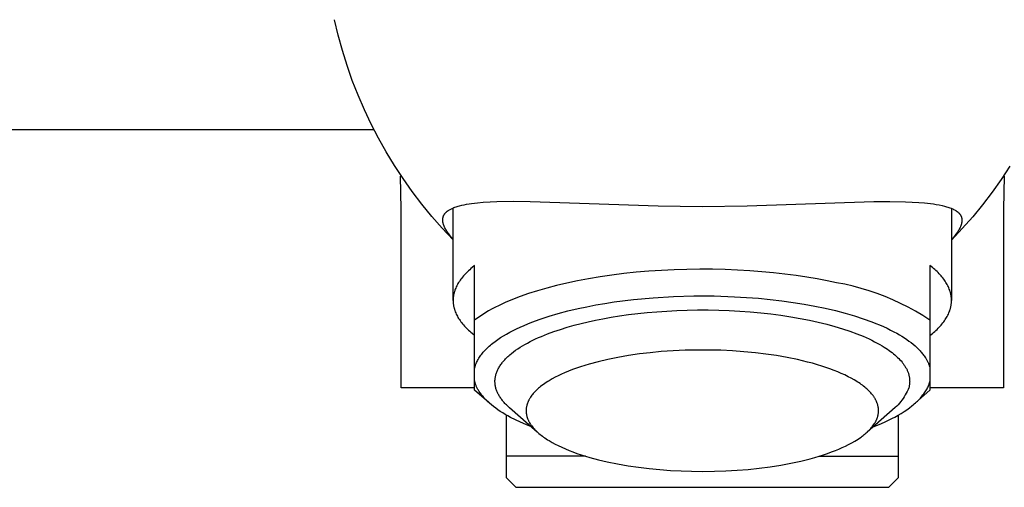
# Model space of a CAD drawing. Units: millimetres. Extents: x -281 to 279, y -231 to 193.
# Drawn here: x 136 to 183, y 77 to 99 of the extents above; entities that cross this region are included whole.
import ezdxf

# ---------------------------------------------------------------- set-up
doc = ezdxf.new("R2010")
doc.units = ezdxf.units.MM
doc.header["$MEASUREMENT"] = 0
doc.layers.add('Default', color=7, linetype='Continuous', true_color=0x000000)

msp = doc.modelspace()

# ---------------------------------------------------------------- linework, layer by layer
at = {"layer": 'Default', "color": 7, "true_color": 0xffffff}
for p, q in [((151.014, 98.743), (150.838, 99.485)), ((151.215, 98.008), (151.014, 98.743)), ((151.443, 97.281), (151.215, 98.008)), ((151.695, 96.562), (151.443, 97.281)), ((151.972, 95.853), (151.695, 96.562)), ((152.274, 95.153), (151.972, 95.853)), ((152.6, 94.464), (152.274, 95.153)), ((152.95, 93.788), (152.6, 94.464)), ((152.754, 94.178), (77.048, 94.178)), ((153.323, 93.123), (152.95, 93.788)), ((153.719, 92.472), (153.323, 93.123)), ((154.137, 91.836), (153.719, 92.472)), ((183.359, 92.431), (182.942, 91.8)), ((154.048, 90.366), (154.009, 91.961)), ((154.578, 91.214), (154.137, 91.836)), ((182.942, 91.8), (182.505, 91.184)), ((183.088, 91.951), (183.05, 90.366)), ((155.04, 90.608), (154.578, 91.214)), ((182.505, 91.184), (182.046, 90.584)), ((155.522, 90.019), (155.04, 90.608)), ((156.964, 90.555), (157.081, 90.58)), ((157.081, 90.58), (157.197, 90.602)), ((157.197, 90.602), (157.315, 90.622)), ((157.315, 90.622), (157.432, 90.639)), ((157.432, 90.639), (157.715, 90.672)), ((157.715, 90.672), (157.998, 90.697)), ((157.998, 90.697), (158.328, 90.718)), ((158.328, 90.718), (158.658, 90.732)), ((158.658, 90.732), (159.457, 90.747)), ((159.457, 90.747), (160.256, 90.742)), ((160.256, 90.742), (166.425, 90.527)), ((170.703, 90.528), (176.814, 90.737)), ((176.814, 90.737), (177.572, 90.739)), ((177.572, 90.739), (178.329, 90.725)), ((178.329, 90.725), (178.65, 90.712)), ((178.65, 90.712), (178.972, 90.693)), ((178.972, 90.693), (179.253, 90.67)), ((179.253, 90.67), (179.533, 90.639)), ((179.533, 90.639), (179.673, 90.62)), ((179.673, 90.62), (179.814, 90.598)), ((179.814, 90.598), (179.953, 90.573)), ((179.953, 90.573), (180.092, 90.544)), ((182.046, 90.584), (181.566, 90)), ((154.048, 81.776), (154.048, 90.366)), ((156.102, 90.077), (156.105, 90.085)), ((156.105, 90.085), (156.113, 90.099)), ((156.113, 90.099), (156.122, 90.113)), ((156.122, 90.113), (156.131, 90.126)), ((156.131, 90.126), (156.14, 90.14)), ((156.14, 90.14), (156.15, 90.153)), ((156.15, 90.153), (156.16, 90.166)), ((156.16, 90.166), (156.171, 90.178)), ((156.171, 90.178), (156.183, 90.192)), ((156.183, 90.192), (156.196, 90.205)), ((156.196, 90.205), (156.208, 90.218)), ((156.208, 90.218), (156.222, 90.23)), ((156.222, 90.23), (156.235, 90.242)), ((156.235, 90.242), (156.249, 90.254)), ((156.249, 90.254), (156.263, 90.265)), ((156.263, 90.265), (156.277, 90.276)), ((156.277, 90.276), (156.292, 90.287)), ((156.292, 90.287), (156.307, 90.298)), ((156.307, 90.298), (156.322, 90.308)), ((156.322, 90.308), (156.337, 90.318)), ((156.337, 90.318), (156.368, 90.337)), ((156.368, 90.337), (156.4, 90.355)), ((156.4, 90.355), (156.432, 90.373)), ((156.432, 90.373), (156.465, 90.389)), ((156.465, 90.389), (156.498, 90.405)), ((156.498, 90.405), (156.531, 90.419)), ((156.531, 90.419), (156.584, 90.441)), ((156.548, 85.975), (156.548, 90.426)), ((156.584, 90.441), (156.637, 90.461)), ((156.637, 90.461), (156.691, 90.48)), ((156.691, 90.48), (156.745, 90.497)), ((156.745, 90.497), (156.799, 90.513)), ((156.799, 90.513), (156.854, 90.528)), ((156.854, 90.528), (156.964, 90.555)), ((166.425, 90.527), (168.548, 90.493)), ((168.548, 90.493), (170.703, 90.528)), ((180.092, 90.544), (180.202, 90.518)), ((180.202, 90.518), (180.256, 90.503)), ((180.256, 90.503), (180.31, 90.488)), ((180.31, 90.488), (180.364, 90.471)), ((180.364, 90.471), (180.418, 90.453)), ((180.418, 90.453), (180.47, 90.435)), ((180.47, 90.435), (180.523, 90.414)), ((180.523, 90.414), (180.566, 90.397)), ((180.548, 90.404), (180.548, 85.975)), ((180.566, 90.397), (180.608, 90.378)), ((180.608, 90.378), (180.649, 90.358)), ((180.649, 90.358), (180.69, 90.337)), ((180.69, 90.337), (180.725, 90.317)), ((180.725, 90.317), (180.742, 90.307)), ((180.742, 90.307), (180.759, 90.296)), ((180.759, 90.296), (180.776, 90.285)), ((180.776, 90.285), (180.792, 90.274)), ((180.792, 90.274), (180.808, 90.263)), ((180.808, 90.263), (180.824, 90.251)), ((180.824, 90.251), (180.836, 90.242)), ((180.836, 90.242), (180.847, 90.232)), ((180.847, 90.232), (180.858, 90.223)), ((180.858, 90.223), (180.869, 90.214)), ((180.869, 90.214), (180.88, 90.204)), ((180.88, 90.204), (180.89, 90.194)), ((180.89, 90.194), (180.9, 90.184)), ((180.9, 90.184), (180.91, 90.173)), ((180.91, 90.173), (180.92, 90.163)), ((180.92, 90.163), (180.93, 90.152)), ((180.93, 90.152), (180.939, 90.141)), ((180.939, 90.141), (180.948, 90.13)), ((180.948, 90.13), (180.957, 90.118)), ((180.957, 90.118), (180.965, 90.106)), ((180.965, 90.106), (180.973, 90.094)), ((180.973, 90.094), (180.981, 90.082)), ((180.981, 90.082), (180.989, 90.069)), ((183.05, 90.366), (183.05, 81.776)), ((156.025, 89.446), (155.522, 90.019)), ((156.048, 89.864), (156.049, 89.878)), ((156.048, 89.847), (156.048, 89.864)), ((156.048, 89.83), (156.048, 89.847)), ((156.049, 89.813), (156.048, 89.83)), ((156.049, 89.878), (156.05, 89.891)), ((156.05, 89.796), (156.049, 89.813)), ((156.05, 89.891), (156.051, 89.904)), ((156.052, 89.779), (156.05, 89.796)), ((156.051, 89.904), (156.052, 89.918)), ((156.052, 89.918), (156.054, 89.931)), ((156.054, 89.762), (156.052, 89.779)), ((156.054, 89.931), (156.056, 89.944)), ((156.057, 89.745), (156.054, 89.762)), ((156.056, 89.944), (156.059, 89.957)), ((156.06, 89.728), (156.057, 89.745)), ((156.059, 89.957), (156.062, 89.97)), ((156.064, 89.709), (156.06, 89.728)), ((156.062, 89.97), (156.065, 89.983)), ((156.068, 89.691), (156.064, 89.709)), ((156.065, 89.983), (156.069, 89.996)), ((156.073, 89.673), (156.068, 89.691)), ((156.069, 89.996), (156.073, 90.009)), ((156.073, 90.009), (156.077, 90.021)), ((156.078, 89.654), (156.073, 89.673)), ((156.077, 90.021), (156.082, 90.034)), ((156.084, 89.636), (156.078, 89.654)), ((156.082, 90.034), (156.087, 90.046)), ((156.09, 89.618), (156.084, 89.636)), ((156.087, 90.046), (156.092, 90.058)), ((156.096, 89.6), (156.09, 89.618)), ((156.092, 90.058), (156.098, 90.07)), ((156.098, 90.07), (156.102, 90.077)), ((180.989, 90.069), (180.996, 90.055)), ((180.996, 90.055), (181.003, 90.041)), ((181.003, 90.041), (181.01, 90.026)), ((181.011, 89.614), (181.005, 89.596)), ((181.01, 90.026), (181.016, 90.012)), ((181.017, 89.632), (181.011, 89.614)), ((181.016, 90.012), (181.021, 89.997)), ((181.023, 89.65), (181.017, 89.632)), ((181.021, 89.997), (181.027, 89.982)), ((181.028, 89.669), (181.023, 89.65)), ((181.027, 89.982), (181.031, 89.967)), ((181.032, 89.687), (181.028, 89.669)), ((181.031, 89.967), (181.033, 89.959)), ((181.036, 89.706), (181.032, 89.687)), ((181.033, 89.959), (181.035, 89.952)), ((181.035, 89.952), (181.039, 89.936)), ((181.039, 89.723), (181.036, 89.706)), ((181.039, 89.936), (181.042, 89.92)), ((181.042, 89.74), (181.039, 89.723)), ((181.042, 89.92), (181.044, 89.905)), ((181.045, 89.756), (181.042, 89.74)), ((181.044, 89.905), (181.046, 89.889)), ((181.047, 89.773), (181.045, 89.756)), ((181.046, 89.889), (181.048, 89.873)), ((181.048, 89.79), (181.047, 89.773)), ((181.048, 89.876), (181.048, 89.831)), ((181.048, 89.873), (181.049, 89.858)), ((181.049, 89.808), (181.048, 89.79)), ((181.049, 89.858), (181.05, 89.842)), ((181.05, 89.825), (181.049, 89.808)), ((181.05, 89.842), (181.05, 89.825)), ((181.566, 90), (181.067, 89.433)), ((156.548, 88.892), (156.025, 89.446)), ((156.103, 89.583), (156.096, 89.6)), ((156.11, 89.563), (156.103, 89.583)), ((156.119, 89.543), (156.11, 89.563)), ((156.136, 89.504), (156.119, 89.543)), ((156.154, 89.466), (156.136, 89.504)), ((156.174, 89.428), (156.154, 89.466)), ((156.197, 89.387), (156.174, 89.428)), ((156.222, 89.346), (156.197, 89.387)), ((156.247, 89.305), (156.222, 89.346)), ((156.273, 89.266), (156.247, 89.305)), ((156.305, 89.22), (156.273, 89.266)), ((156.337, 89.176), (156.305, 89.22)), ((156.37, 89.132), (156.337, 89.176)), ((181.067, 89.433), (180.548, 88.884)), ((180.755, 89.158), (180.722, 89.115)), ((180.787, 89.201), (180.755, 89.158)), ((180.818, 89.245), (180.787, 89.201)), ((180.844, 89.284), (180.818, 89.245)), ((180.869, 89.323), (180.844, 89.284)), ((180.894, 89.363), (180.869, 89.323)), ((180.917, 89.403), (180.894, 89.363)), ((180.937, 89.441), (180.917, 89.403)), ((180.957, 89.48), (180.937, 89.441)), ((180.975, 89.52), (180.957, 89.48)), ((180.984, 89.54), (180.975, 89.52)), ((180.992, 89.56), (180.984, 89.54)), ((180.999, 89.578), (180.992, 89.56)), ((181.005, 89.596), (180.999, 89.578)), ((156.405, 89.088), (156.37, 89.132)), ((156.475, 89.003), (156.405, 89.088)), ((156.548, 88.92), (156.475, 89.003)), ((180.619, 88.991), (180.548, 88.911)), ((180.688, 89.073), (180.619, 88.991)), ((180.722, 89.115), (180.688, 89.073)), ((157.139, 87.256), (157.092, 87.205)), ((157.188, 87.307), (157.139, 87.256)), ((157.239, 87.357), (157.188, 87.307)), ((157.291, 87.407), (157.239, 87.357)), ((157.346, 87.456), (157.291, 87.407)), ((157.402, 87.506), (157.346, 87.456)), ((157.459, 87.555), (157.402, 87.506)), ((157.579, 87.651), (157.459, 87.555)), ((157.579, 85.022), (157.579, 87.651)), ((164.771, 87.268), (164.189, 87.196)), ((165.364, 87.33), (164.771, 87.268)), ((165.967, 87.382), (165.364, 87.33)), ((166.577, 87.422), (165.967, 87.382)), ((167.191, 87.452), (166.577, 87.422)), ((167.808, 87.471), (167.191, 87.452)), ((168.423, 87.478), (167.808, 87.471)), ((169.036, 87.475), (168.423, 87.478)), ((169.644, 87.461), (169.036, 87.475)), ((170.244, 87.437), (169.644, 87.461)), ((170.834, 87.403), (170.244, 87.437)), ((171.413, 87.359), (170.834, 87.403)), ((171.978, 87.306), (171.413, 87.359)), ((172.528, 87.245), (171.978, 87.306)), ((173.062, 87.175), (172.528, 87.245)), ((179.627, 87.563), (179.505, 87.66)), ((179.505, 87.66), (179.505, 85.031)), ((179.685, 87.514), (179.627, 87.563)), ((179.741, 87.464), (179.685, 87.514)), ((179.796, 87.414), (179.741, 87.464)), ((179.849, 87.364), (179.796, 87.414)), ((179.9, 87.314), (179.849, 87.364)), ((179.95, 87.263), (179.9, 87.314)), ((179.998, 87.212), (179.95, 87.263)), ((156.782, 86.788), (156.752, 86.735)), ((156.814, 86.841), (156.782, 86.788)), ((156.848, 86.894), (156.814, 86.841)), ((156.884, 86.946), (156.848, 86.894)), ((156.922, 86.999), (156.884, 86.946)), ((156.962, 87.051), (156.922, 86.999)), ((157.003, 87.102), (156.962, 87.051)), ((157.047, 87.154), (157.003, 87.102)), ((157.092, 87.205), (157.047, 87.154)), ((162.019, 86.813), (161.525, 86.697)), ((162.534, 86.922), (162.019, 86.813)), ((163.068, 87.023), (162.534, 86.922)), ((163.621, 87.114), (163.068, 87.023)), ((164.189, 87.196), (163.621, 87.114)), ((173.578, 87.098), (173.062, 87.175)), ((174.075, 87.014), (173.578, 87.098)), ((174.553, 86.924), (174.075, 87.014)), ((175.01, 86.828), (174.553, 86.924)), ((175.409, 86.751), (175.01, 86.828)), ((180.043, 87.16), (179.998, 87.212)), ((180.087, 87.108), (180.043, 87.16)), ((180.129, 87.056), (180.087, 87.108)), ((180.17, 87.004), (180.129, 87.056)), ((180.208, 86.951), (180.17, 87.004)), ((180.244, 86.899), (180.208, 86.951)), ((180.278, 86.846), (180.244, 86.899)), ((180.311, 86.792), (180.278, 86.846)), ((180.341, 86.739), (180.311, 86.792)), ((156.586, 86.303), (156.58, 86.275)), ((156.592, 86.33), (156.586, 86.303)), ((156.599, 86.357), (156.592, 86.33)), ((156.607, 86.384), (156.599, 86.357)), ((156.615, 86.411), (156.607, 86.384)), ((156.624, 86.439), (156.615, 86.411)), ((156.633, 86.466), (156.624, 86.439)), ((156.653, 86.52), (156.633, 86.466)), ((156.674, 86.574), (156.653, 86.52)), ((156.698, 86.628), (156.674, 86.574)), ((156.724, 86.681), (156.698, 86.628)), ((156.752, 86.735), (156.724, 86.681)), ((160.18, 86.308), (159.781, 86.168)), ((160.605, 86.444), (160.18, 86.308)), ((161.053, 86.573), (160.605, 86.444)), ((161.525, 86.697), (161.053, 86.573)), ((175.805, 86.661), (175.409, 86.751)), ((176.198, 86.556), (175.805, 86.661)), ((176.586, 86.438), (176.198, 86.556)), ((176.971, 86.307), (176.586, 86.438)), ((177.351, 86.163), (176.971, 86.307)), ((180.369, 86.685), (180.341, 86.739)), ((180.395, 86.631), (180.369, 86.685)), ((180.42, 86.577), (180.395, 86.631)), ((180.442, 86.523), (180.42, 86.577)), ((180.462, 86.468), (180.442, 86.523)), ((180.471, 86.441), (180.462, 86.468)), ((180.48, 86.414), (180.471, 86.441)), ((180.488, 86.387), (180.48, 86.414)), ((180.496, 86.359), (180.488, 86.387)), ((180.503, 86.332), (180.496, 86.359)), ((180.509, 86.305), (180.503, 86.332)), ((180.516, 86.277), (180.509, 86.305)), ((156.549, 86.03), (156.548, 86.002)), ((156.548, 86.002), (156.548, 85.975)), ((156.548, 85.975), (156.548, 85.947)), ((156.548, 85.947), (156.549, 85.92)), ((156.55, 86.057), (156.549, 86.03)), ((156.549, 85.92), (156.55, 85.893)), ((156.552, 86.084), (156.55, 86.057)), ((156.55, 85.893), (156.552, 85.865)), ((156.554, 86.112), (156.552, 86.084)), ((156.552, 85.865), (156.554, 85.838)), ((156.557, 86.139), (156.554, 86.112)), ((156.554, 85.838), (156.557, 85.811)), ((156.561, 86.166), (156.557, 86.139)), ((156.565, 86.194), (156.561, 86.166)), ((156.569, 86.221), (156.565, 86.194)), ((156.574, 86.248), (156.569, 86.221)), ((156.58, 86.275), (156.574, 86.248)), ((159.058, 85.875), (158.893, 85.8)), ((159.407, 86.023), (159.058, 85.875)), ((159.781, 86.168), (159.407, 86.023)), ((163.413, 85.757), (163.854, 85.833)), ((163.854, 85.833), (164.305, 85.902)), ((164.305, 85.902), (165.23, 86.019)), ((165.23, 86.019), (166.182, 86.107)), ((166.182, 86.107), (167.153, 86.165)), ((167.153, 86.165), (168.136, 86.193)), ((168.136, 86.193), (169.121, 86.19)), ((169.121, 86.19), (170.102, 86.157)), ((170.102, 86.157), (170.681, 86.123)), ((170.681, 86.123), (171.253, 86.078)), ((171.253, 86.078), (171.818, 86.023)), ((171.818, 86.023), (172.373, 85.958)), ((172.373, 85.958), (172.918, 85.883)), ((172.918, 85.883), (173.45, 85.798)), ((177.725, 86.006), (177.351, 86.163)), ((178.094, 85.836), (177.725, 86.006)), ((178.457, 85.653), (178.094, 85.836)), ((180.521, 86.25), (180.516, 86.277)), ((180.526, 86.222), (180.521, 86.25)), ((180.531, 86.195), (180.526, 86.222)), ((180.535, 86.167), (180.531, 86.195)), ((180.538, 86.14), (180.535, 86.167)), ((180.541, 86.112), (180.538, 86.14)), ((180.538, 85.81), (180.541, 85.837)), ((180.543, 86.085), (180.541, 86.112)), ((180.541, 85.837), (180.543, 85.865)), ((180.545, 86.057), (180.543, 86.085)), ((180.543, 85.865), (180.545, 85.892)), ((180.547, 86.03), (180.545, 86.057)), ((180.545, 85.892), (180.547, 85.92)), ((180.547, 86.002), (180.547, 86.03)), ((180.548, 85.975), (180.547, 86.002)), ((180.547, 85.947), (180.548, 85.975)), ((180.547, 85.92), (180.547, 85.947)), ((156.557, 85.811), (156.561, 85.783)), ((156.561, 85.783), (156.565, 85.756)), ((156.565, 85.756), (156.569, 85.729)), ((156.569, 85.729), (156.574, 85.701)), ((156.574, 85.701), (156.58, 85.674)), ((156.58, 85.674), (156.586, 85.647)), ((156.586, 85.647), (156.592, 85.62)), ((156.592, 85.62), (156.599, 85.592)), ((156.599, 85.592), (156.607, 85.565)), ((156.607, 85.565), (156.615, 85.538)), ((156.615, 85.538), (156.624, 85.511)), ((156.624, 85.511), (156.633, 85.484)), ((156.633, 85.484), (156.653, 85.43)), ((156.653, 85.43), (156.674, 85.376)), ((156.674, 85.376), (156.698, 85.322)), ((158.083, 85.369), (157.911, 85.259)), ((158.258, 85.473), (158.083, 85.369)), ((158.436, 85.571), (158.258, 85.473)), ((158.582, 85.648), (158.436, 85.571)), ((158.734, 85.724), (158.582, 85.648)), ((158.893, 85.8), (158.734, 85.724)), ((161.169, 85.216), (161.614, 85.348)), ((161.614, 85.348), (162.079, 85.471)), ((162.079, 85.471), (162.563, 85.586)), ((162.563, 85.586), (162.982, 85.675)), ((162.982, 85.675), (163.413, 85.757)), ((164.994, 85.292), (165.435, 85.346)), ((165.435, 85.346), (165.89, 85.393)), ((165.89, 85.393), (166.357, 85.433)), ((166.357, 85.433), (167.322, 85.491)), ((167.322, 85.491), (168.32, 85.516)), ((168.32, 85.516), (168.827, 85.516)), ((168.827, 85.516), (169.336, 85.506)), ((169.336, 85.506), (169.846, 85.488)), ((169.846, 85.488), (170.354, 85.46)), ((170.354, 85.46), (170.859, 85.424)), ((170.859, 85.424), (171.359, 85.378)), ((171.359, 85.378), (171.851, 85.324)), ((173.45, 85.798), (173.969, 85.703)), ((173.969, 85.703), (174.471, 85.599)), ((174.471, 85.599), (174.957, 85.486)), ((174.957, 85.486), (175.425, 85.364)), ((175.425, 85.364), (175.873, 85.233)), ((178.814, 85.458), (178.457, 85.653)), ((179.163, 85.25), (178.814, 85.458)), ((180.395, 85.318), (180.42, 85.373)), ((180.42, 85.373), (180.442, 85.427)), ((180.442, 85.427), (180.462, 85.481)), ((180.462, 85.481), (180.471, 85.508)), ((180.471, 85.508), (180.48, 85.536)), ((180.48, 85.536), (180.488, 85.563)), ((180.488, 85.563), (180.496, 85.59)), ((180.496, 85.59), (180.503, 85.618)), ((180.503, 85.618), (180.509, 85.645)), ((180.509, 85.645), (180.516, 85.672)), ((180.516, 85.672), (180.521, 85.7)), ((180.521, 85.7), (180.526, 85.727)), ((180.526, 85.727), (180.531, 85.755)), ((180.531, 85.755), (180.535, 85.782)), ((180.535, 85.782), (180.538, 85.81)), ((156.698, 85.322), (156.724, 85.268)), ((156.724, 85.268), (156.752, 85.215)), ((156.752, 85.215), (156.782, 85.162)), ((156.782, 85.162), (156.814, 85.109)), ((156.814, 85.109), (156.848, 85.056)), ((156.848, 85.056), (156.884, 85.003)), ((156.884, 85.003), (156.922, 84.951)), ((156.922, 84.951), (156.962, 84.899)), ((156.962, 84.899), (157.003, 84.847)), ((157.743, 85.143), (157.579, 85.022)), ((157.579, 82.695), (157.579, 85.022)), ((157.911, 85.259), (157.743, 85.143)), ((160.149, 84.853), (160.342, 84.93)), ((160.342, 84.93), (160.744, 85.077)), ((160.744, 85.077), (161.169, 85.216)), ((162.372, 84.781), (162.712, 84.869)), ((162.712, 84.869), (163.058, 84.951)), ((163.058, 84.951), (163.408, 85.027)), ((163.408, 85.027), (163.761, 85.096)), ((163.761, 85.096), (164.156, 85.167)), ((164.156, 85.167), (164.567, 85.232)), ((164.567, 85.232), (164.994, 85.292)), ((171.851, 85.324), (172.333, 85.26)), ((172.333, 85.26), (172.805, 85.189)), ((172.805, 85.189), (173.263, 85.11)), ((173.263, 85.11), (173.706, 85.023)), ((173.706, 85.023), (174.133, 84.929)), ((174.133, 84.929), (174.542, 84.829)), ((175.873, 85.233), (176.3, 85.095)), ((176.3, 85.095), (176.705, 84.948)), ((176.705, 84.948), (176.899, 84.873)), ((176.899, 84.873), (177.087, 84.795)), ((179.505, 85.031), (179.163, 85.25)), ((179.505, 85.031), (179.505, 82.74)), ((180.087, 84.841), (180.129, 84.893)), ((180.129, 84.893), (180.17, 84.946)), ((180.17, 84.946), (180.208, 84.998)), ((180.208, 84.998), (180.244, 85.051)), ((180.244, 85.051), (180.278, 85.104)), ((180.278, 85.104), (180.311, 85.157)), ((180.311, 85.157), (180.341, 85.211)), ((180.341, 85.211), (180.369, 85.265)), ((180.369, 85.265), (180.395, 85.318)), ((157.003, 84.847), (157.047, 84.796)), ((157.047, 84.796), (157.092, 84.744)), ((157.092, 84.744), (157.139, 84.693)), ((157.139, 84.693), (157.188, 84.643)), ((157.188, 84.643), (157.239, 84.593)), ((157.239, 84.593), (157.291, 84.543)), ((157.291, 84.543), (157.346, 84.493)), ((157.346, 84.493), (157.402, 84.444)), ((157.402, 84.444), (157.459, 84.395)), ((157.459, 84.395), (157.579, 84.299)), ((159.124, 84.361), (159.278, 84.447)), ((159.278, 84.447), (159.44, 84.532)), ((159.44, 84.532), (159.608, 84.614)), ((159.608, 84.614), (159.782, 84.696)), ((159.782, 84.696), (159.962, 84.775)), ((159.962, 84.775), (160.149, 84.853)), ((161.092, 84.366), (161.397, 84.479)), ((161.397, 84.479), (161.713, 84.585)), ((161.713, 84.585), (162.039, 84.686)), ((162.039, 84.686), (162.372, 84.781)), ((174.542, 84.829), (174.933, 84.722)), ((174.933, 84.722), (175.304, 84.61)), ((175.304, 84.61), (175.655, 84.494)), ((175.655, 84.494), (175.985, 84.373)), ((177.087, 84.795), (177.269, 84.716)), ((177.269, 84.716), (177.445, 84.635)), ((177.445, 84.635), (177.614, 84.552)), ((177.614, 84.552), (177.777, 84.468)), ((177.777, 84.468), (177.909, 84.397)), ((177.909, 84.397), (178.036, 84.324)), ((179.627, 84.387), (179.685, 84.436)), ((179.685, 84.436), (179.741, 84.485)), ((179.741, 84.485), (179.796, 84.535)), ((179.796, 84.535), (179.849, 84.585)), ((179.849, 84.585), (179.9, 84.636)), ((179.9, 84.636), (179.95, 84.687)), ((179.95, 84.687), (179.998, 84.738)), ((179.998, 84.738), (180.043, 84.789)), ((180.043, 84.789), (180.087, 84.841)), ((158.454, 83.912), (158.574, 84.004)), ((158.574, 84.004), (158.701, 84.096)), ((158.701, 84.096), (158.835, 84.185)), ((158.835, 84.185), (158.976, 84.274)), ((158.976, 84.274), (159.124, 84.361)), ((160.006, 83.859), (160.128, 83.927)), ((160.128, 83.927), (160.255, 83.994)), ((160.255, 83.994), (160.385, 84.059)), ((160.385, 84.059), (160.52, 84.123)), ((160.52, 84.123), (160.658, 84.186)), ((160.658, 84.186), (160.799, 84.247)), ((160.799, 84.247), (161.092, 84.366)), ((175.985, 84.373), (176.293, 84.249)), ((176.293, 84.249), (176.439, 84.185)), ((176.439, 84.185), (176.58, 84.121)), ((176.58, 84.121), (176.715, 84.057)), ((176.715, 84.057), (176.845, 83.992)), ((176.845, 83.992), (176.969, 83.926)), ((176.969, 83.926), (177.088, 83.86)), ((178.036, 84.324), (178.158, 84.25)), ((178.158, 84.25), (178.276, 84.175)), ((178.276, 84.175), (178.388, 84.1)), ((178.388, 84.1), (178.496, 84.024)), ((178.496, 84.024), (178.599, 83.946)), ((178.599, 83.946), (178.696, 83.868)), ((179.505, 84.29), (179.627, 84.387)), ((157.962, 83.436), (158.003, 83.485)), ((158.003, 83.485), (158.046, 83.533)), ((158.046, 83.533), (158.09, 83.582)), ((158.09, 83.582), (158.137, 83.629)), ((158.137, 83.629), (158.185, 83.677)), ((158.185, 83.677), (158.235, 83.725)), ((158.235, 83.725), (158.287, 83.772)), ((158.287, 83.772), (158.341, 83.819)), ((158.341, 83.819), (158.396, 83.866)), ((158.396, 83.866), (158.454, 83.912)), ((159.365, 83.429), (159.46, 83.503)), ((159.46, 83.503), (159.56, 83.576)), ((159.56, 83.576), (159.664, 83.649)), ((159.664, 83.649), (159.774, 83.72)), ((159.774, 83.72), (159.887, 83.79)), ((159.887, 83.79), (160.006, 83.859)), ((166.04, 83.462), (165.518, 83.4)), ((166.563, 83.511), (166.04, 83.462)), ((167.144, 83.552), (166.563, 83.511)), ((167.725, 83.579), (167.144, 83.552)), ((168.308, 83.591), (167.725, 83.579)), ((168.89, 83.59), (168.308, 83.591)), ((169.444, 83.576), (168.89, 83.59)), ((169.998, 83.549), (169.444, 83.576)), ((170.551, 83.51), (169.998, 83.549)), ((171.102, 83.457), (170.551, 83.51)), ((171.614, 83.395), (171.102, 83.457)), ((177.088, 83.86), (177.202, 83.794)), ((177.202, 83.794), (177.31, 83.727)), ((177.31, 83.727), (177.39, 83.676)), ((177.39, 83.676), (177.468, 83.624)), ((177.468, 83.624), (177.543, 83.571)), ((177.543, 83.571), (177.616, 83.518)), ((177.616, 83.518), (177.687, 83.463)), ((177.687, 83.463), (177.756, 83.408)), ((178.696, 83.868), (178.789, 83.79)), ((178.789, 83.79), (178.876, 83.71)), ((178.876, 83.71), (178.918, 83.67)), ((178.918, 83.67), (178.958, 83.63)), ((178.958, 83.63), (178.998, 83.59)), ((178.998, 83.59), (179.035, 83.55)), ((179.035, 83.55), (179.072, 83.509)), ((179.072, 83.509), (179.107, 83.469)), ((179.107, 83.469), (179.141, 83.428)), ((157.658, 82.943), (157.679, 82.993)), ((157.679, 82.993), (157.703, 83.042)), ((157.703, 83.042), (157.729, 83.092)), ((157.729, 83.092), (157.756, 83.142)), ((157.756, 83.142), (157.786, 83.191)), ((157.786, 83.191), (157.817, 83.241)), ((157.817, 83.241), (157.851, 83.29)), ((157.851, 83.29), (157.886, 83.339)), ((157.886, 83.339), (157.923, 83.388)), ((157.923, 83.388), (157.962, 83.436)), ((158.903, 82.968), (158.934, 83.008)), ((158.934, 83.008), (158.967, 83.047)), ((158.967, 83.047), (159.001, 83.086)), ((159.001, 83.086), (159.036, 83.124)), ((159.036, 83.124), (159.072, 83.163)), ((159.072, 83.163), (159.11, 83.202)), ((159.11, 83.202), (159.15, 83.24)), ((159.15, 83.24), (159.19, 83.278)), ((159.19, 83.278), (159.232, 83.316)), ((159.232, 83.316), (159.275, 83.354)), ((159.275, 83.354), (159.365, 83.429)), ((163.536, 83.028), (163.105, 82.912)), ((164.006, 83.139), (163.536, 83.028)), ((164.48, 83.235), (164.006, 83.139)), ((164.998, 83.324), (164.48, 83.235)), ((165.518, 83.4), (164.998, 83.324)), ((172.124, 83.32), (171.614, 83.395)), ((172.631, 83.232), (172.124, 83.32)), ((173.136, 83.128), (172.631, 83.232)), ((173.618, 83.013), (173.136, 83.128)), ((173.858, 82.95), (173.618, 83.013)), ((177.756, 83.408), (177.822, 83.352)), ((177.822, 83.352), (177.886, 83.296)), ((177.886, 83.296), (177.948, 83.238)), ((177.948, 83.238), (178.006, 83.18)), ((178.006, 83.18), (178.062, 83.122)), ((178.062, 83.122), (178.115, 83.062)), ((178.115, 83.062), (178.166, 83.002)), ((178.166, 83.002), (178.19, 82.972)), ((178.19, 82.972), (178.213, 82.942)), ((179.141, 83.428), (179.174, 83.387)), ((179.174, 83.387), (179.205, 83.346)), ((179.205, 83.346), (179.235, 83.305)), ((179.235, 83.305), (179.263, 83.263)), ((179.263, 83.263), (179.291, 83.222)), ((179.291, 83.222), (179.309, 83.192)), ((179.309, 83.192), (179.327, 83.162)), ((179.327, 83.162), (179.345, 83.132)), ((179.345, 83.132), (179.361, 83.102)), ((179.361, 83.102), (179.377, 83.072)), ((179.377, 83.072), (179.392, 83.042)), ((179.392, 83.042), (179.407, 83.012)), ((179.407, 83.012), (179.42, 82.982)), ((179.42, 82.982), (179.433, 82.952)), ((157.579, 82.695), (157.587, 82.726)), ((157.579, 82.121), (157.579, 82.695)), ((157.587, 82.726), (157.594, 82.757)), ((157.594, 82.757), (157.603, 82.788)), ((157.603, 82.788), (157.613, 82.819)), ((157.613, 82.819), (157.623, 82.85)), ((157.623, 82.85), (157.634, 82.881)), ((157.634, 82.881), (157.645, 82.912)), ((157.645, 82.912), (157.658, 82.943)), ((158.635, 82.49), (158.649, 82.531)), ((158.649, 82.531), (158.666, 82.571)), ((158.666, 82.571), (158.683, 82.611)), ((158.683, 82.611), (158.702, 82.651)), ((158.702, 82.651), (158.722, 82.691)), ((158.722, 82.691), (158.744, 82.731)), ((158.744, 82.731), (158.767, 82.77)), ((158.767, 82.77), (158.791, 82.81)), ((158.791, 82.81), (158.817, 82.85)), ((158.817, 82.85), (158.844, 82.889)), ((158.844, 82.889), (158.873, 82.929)), ((158.873, 82.929), (158.903, 82.968)), ((162.103, 82.571), (161.915, 82.493)), ((162.293, 82.645), (162.103, 82.571)), ((162.485, 82.715), (162.293, 82.645)), ((162.678, 82.781), (162.485, 82.715)), ((162.891, 82.848), (162.678, 82.781)), ((163.105, 82.912), (162.891, 82.848)), ((174.096, 82.881), (173.858, 82.95)), ((174.297, 82.819), (174.096, 82.881)), ((174.497, 82.754), (174.297, 82.819)), ((174.695, 82.684), (174.497, 82.754)), ((174.892, 82.611), (174.695, 82.684)), ((175.066, 82.541), (174.892, 82.611)), ((175.239, 82.467), (175.066, 82.541)), ((178.213, 82.942), (178.236, 82.911)), ((178.236, 82.911), (178.258, 82.88)), ((178.258, 82.88), (178.279, 82.85)), ((178.279, 82.85), (178.299, 82.819)), ((178.299, 82.819), (178.318, 82.787)), ((178.318, 82.787), (178.337, 82.756)), ((178.337, 82.756), (178.355, 82.725)), ((178.355, 82.725), (178.372, 82.693)), ((178.372, 82.693), (178.388, 82.662)), ((178.388, 82.662), (178.404, 82.63)), ((178.404, 82.63), (178.418, 82.598)), ((178.418, 82.598), (178.432, 82.566)), ((178.432, 82.566), (178.445, 82.534)), ((178.445, 82.534), (178.457, 82.502)), ((178.457, 82.502), (178.468, 82.47)), ((179.433, 82.952), (179.446, 82.922)), ((179.446, 82.922), (179.458, 82.891)), ((179.458, 82.891), (179.468, 82.861)), ((179.468, 82.861), (179.479, 82.831)), ((179.479, 82.831), (179.488, 82.8)), ((179.488, 82.8), (179.497, 82.77)), ((179.497, 82.77), (179.505, 82.74)), ((179.505, 82.74), (179.505, 81.651)), ((157.587, 82.088), (157.579, 82.121)), ((157.579, 81.66), (157.579, 82.121)), ((157.596, 82.055), (157.587, 82.088)), ((157.605, 82.021), (157.596, 82.055)), ((158.563, 82.09), (158.564, 82.13)), ((158.563, 82.05), (158.563, 82.09)), ((158.565, 82.01), (158.563, 82.05)), ((158.564, 82.13), (158.566, 82.17)), ((158.566, 82.17), (158.57, 82.21)), ((158.57, 82.21), (158.575, 82.25)), ((158.575, 82.25), (158.582, 82.29)), ((158.582, 82.29), (158.589, 82.33)), ((158.589, 82.33), (158.599, 82.37)), ((158.599, 82.37), (158.609, 82.41)), ((158.609, 82.41), (158.621, 82.45)), ((158.621, 82.45), (158.635, 82.49)), ((161.031, 82.026), (160.962, 81.979)), ((161.102, 82.071), (161.031, 82.026)), ((161.173, 82.115), (161.102, 82.071)), ((161.318, 82.2), (161.173, 82.115)), ((161.464, 82.279), (161.318, 82.2)), ((161.613, 82.354), (161.464, 82.279)), ((161.763, 82.425), (161.613, 82.354)), ((161.915, 82.493), (161.763, 82.425)), ((175.41, 82.389), (175.239, 82.467)), ((175.578, 82.306), (175.41, 82.389)), ((175.723, 82.23), (175.578, 82.306)), ((175.866, 82.149), (175.723, 82.23)), ((175.936, 82.107), (175.866, 82.149)), ((176.006, 82.064), (175.936, 82.107)), ((176.074, 82.02), (176.006, 82.064)), ((178.468, 82.47), (178.478, 82.437)), ((178.478, 82.437), (178.488, 82.405)), ((178.488, 82.405), (178.496, 82.372)), ((178.496, 82.372), (178.504, 82.339)), ((178.504, 82.339), (178.511, 82.307)), ((178.511, 82.307), (178.517, 82.274)), ((178.517, 82.274), (178.522, 82.241)), ((178.522, 82.241), (178.526, 82.208)), ((178.526, 82.208), (178.529, 82.175)), ((178.529, 82.175), (178.531, 82.142)), ((178.531, 82.142), (178.532, 82.109)), ((178.532, 82.042), (178.531, 82.009)), ((178.532, 82.109), (178.533, 82.076)), ((178.533, 82.076), (178.532, 82.042)), ((179.484, 81.997), (179.491, 82.023)), ((179.491, 82.023), (179.498, 82.048)), ((179.498, 82.048), (179.505, 82.073)), ((157.579, 81.776), (154.048, 81.776)), ((158.262, 81.064), (157.579, 81.66)), ((157.615, 81.988), (157.605, 82.021)), ((157.627, 81.955), (157.615, 81.988)), ((157.639, 81.922), (157.627, 81.955)), ((157.651, 81.889), (157.639, 81.922)), ((157.665, 81.856), (157.651, 81.889)), ((157.68, 81.822), (157.665, 81.856)), ((157.695, 81.789), (157.68, 81.822)), ((157.711, 81.757), (157.695, 81.789)), ((157.728, 81.724), (157.711, 81.757)), ((157.746, 81.691), (157.728, 81.724)), ((157.765, 81.658), (157.746, 81.691)), ((157.785, 81.625), (157.765, 81.658)), ((157.805, 81.593), (157.785, 81.625)), ((157.832, 81.551), (157.805, 81.593)), ((157.861, 81.51), (157.832, 81.551)), ((158.568, 81.97), (158.565, 82.01)), ((158.572, 81.931), (158.568, 81.97)), ((158.578, 81.891), (158.572, 81.931)), ((158.585, 81.852), (158.578, 81.891)), ((158.593, 81.812), (158.585, 81.852)), ((158.602, 81.773), (158.593, 81.812)), ((158.613, 81.734), (158.602, 81.773)), ((158.625, 81.695), (158.613, 81.734)), ((158.638, 81.656), (158.625, 81.695)), ((158.653, 81.618), (158.638, 81.656)), ((158.669, 81.579), (158.653, 81.618)), ((158.686, 81.541), (158.669, 81.579)), ((160.488, 81.584), (160.446, 81.539)), ((160.53, 81.627), (160.488, 81.584)), ((160.574, 81.67), (160.53, 81.627)), ((160.619, 81.711), (160.574, 81.67)), ((160.665, 81.752), (160.619, 81.711)), ((160.712, 81.791), (160.665, 81.752)), ((160.759, 81.829), (160.712, 81.791)), ((160.825, 81.881), (160.759, 81.829)), ((160.893, 81.931), (160.825, 81.881)), ((160.962, 81.979), (160.893, 81.931)), ((176.142, 81.974), (176.074, 82.02)), ((176.199, 81.933), (176.142, 81.974)), ((176.256, 81.892), (176.199, 81.933)), ((176.311, 81.849), (176.256, 81.892)), ((176.366, 81.806), (176.311, 81.849)), ((176.42, 81.761), (176.366, 81.806)), ((176.472, 81.715), (176.42, 81.761)), ((176.523, 81.667), (176.472, 81.715)), ((176.574, 81.618), (176.523, 81.667)), ((176.615, 81.576), (176.574, 81.618)), ((176.655, 81.532), (176.615, 81.576)), ((178.413, 81.599), (178.367, 81.513)), ((178.455, 81.687), (178.413, 81.599)), ((178.494, 81.776), (178.455, 81.687)), ((178.502, 81.809), (178.494, 81.776)), ((178.509, 81.842), (178.502, 81.809)), ((178.515, 81.876), (178.509, 81.842)), ((178.521, 81.909), (178.515, 81.876)), ((178.525, 81.943), (178.521, 81.909)), ((178.528, 81.976), (178.525, 81.943)), ((178.531, 82.009), (178.528, 81.976)), ((179.505, 81.651), (178.809, 81.042)), ((179.245, 81.525), (179.278, 81.574)), ((179.278, 81.574), (179.31, 81.623)), ((179.31, 81.623), (179.339, 81.673)), ((179.339, 81.673), (179.367, 81.722)), ((179.367, 81.722), (179.392, 81.772)), ((179.392, 81.772), (179.416, 81.822)), ((179.416, 81.822), (179.438, 81.872)), ((179.438, 81.872), (179.458, 81.922)), ((179.458, 81.922), (179.467, 81.947)), ((179.467, 81.947), (179.475, 81.972)), ((179.475, 81.972), (179.484, 81.997)), ((183.05, 81.776), (179.505, 81.776)), ((157.891, 81.469), (157.861, 81.51)), ((157.922, 81.428), (157.891, 81.469)), ((157.954, 81.387), (157.922, 81.428)), ((157.988, 81.346), (157.954, 81.387)), ((158.024, 81.305), (157.988, 81.346)), ((158.06, 81.265), (158.024, 81.305)), ((158.098, 81.224), (158.06, 81.265)), ((158.137, 81.184), (158.098, 81.224)), ((158.178, 81.144), (158.137, 81.184)), ((158.219, 81.104), (158.178, 81.144)), ((158.307, 81.025), (158.219, 81.104)), ((158.704, 81.503), (158.686, 81.541)), ((158.723, 81.465), (158.704, 81.503)), ((158.744, 81.427), (158.723, 81.465)), ((158.765, 81.389), (158.744, 81.427)), ((158.788, 81.352), (158.765, 81.389)), ((158.812, 81.315), (158.788, 81.352)), ((158.838, 81.278), (158.812, 81.315)), ((158.864, 81.241), (158.838, 81.278)), ((158.891, 81.204), (158.864, 81.241)), ((158.92, 81.168), (158.891, 81.204)), ((158.949, 81.131), (158.92, 81.168)), ((158.98, 81.096), (158.949, 81.131)), ((159.011, 81.06), (158.98, 81.096)), ((160.147, 81.08), (160.138, 81.059)), ((160.156, 81.102), (160.147, 81.08)), ((160.165, 81.123), (160.156, 81.102)), ((160.175, 81.144), (160.165, 81.123)), ((160.187, 81.168), (160.175, 81.144)), ((160.199, 81.191), (160.187, 81.168)), ((160.211, 81.214), (160.199, 81.191)), ((160.224, 81.237), (160.211, 81.214)), ((160.237, 81.26), (160.224, 81.237)), ((160.251, 81.282), (160.237, 81.26)), ((160.279, 81.326), (160.251, 81.282)), ((160.309, 81.369), (160.279, 81.326)), ((160.34, 81.411), (160.309, 81.369)), ((160.372, 81.453), (160.34, 81.411)), ((160.406, 81.493), (160.372, 81.453)), ((160.446, 81.539), (160.406, 81.493)), ((176.694, 81.487), (176.655, 81.532)), ((176.732, 81.442), (176.694, 81.487)), ((176.768, 81.395), (176.732, 81.442)), ((176.786, 81.371), (176.768, 81.395)), ((176.803, 81.346), (176.786, 81.371)), ((176.819, 81.322), (176.803, 81.346)), ((176.836, 81.297), (176.819, 81.322)), ((176.851, 81.272), (176.836, 81.297)), ((176.866, 81.247), (176.851, 81.272)), ((176.88, 81.223), (176.866, 81.247)), ((176.892, 81.2), (176.88, 81.223)), ((176.905, 81.176), (176.892, 81.2)), ((176.917, 81.153), (176.905, 81.176)), ((176.928, 81.129), (176.917, 81.153)), ((176.939, 81.104), (176.928, 81.129)), ((176.949, 81.08), (176.939, 81.104)), ((176.959, 81.055), (176.949, 81.08)), ((178.1, 81.108), (178.038, 81.032)), ((178.159, 81.185), (178.1, 81.108)), ((178.215, 81.264), (178.159, 81.185)), ((178.269, 81.345), (178.215, 81.264)), ((178.319, 81.428), (178.269, 81.345)), ((178.367, 81.513), (178.319, 81.428)), ((178.809, 81.042), (178.86, 81.09)), ((178.86, 81.09), (178.911, 81.137)), ((178.911, 81.137), (178.959, 81.185)), ((178.959, 81.185), (179.005, 81.233)), ((179.005, 81.233), (179.05, 81.281)), ((179.05, 81.281), (179.093, 81.329)), ((179.093, 81.329), (179.134, 81.378)), ((179.134, 81.378), (179.173, 81.427)), ((179.173, 81.427), (179.21, 81.476)), ((179.21, 81.476), (179.245, 81.525)), ((158.399, 80.946), (158.307, 81.025)), ((158.497, 80.868), (158.399, 80.946)), ((158.599, 80.791), (158.497, 80.868)), ((158.707, 80.714), (158.599, 80.791)), ((158.82, 80.639), (158.707, 80.714)), ((158.937, 80.564), (158.82, 80.639)), ((159.044, 81.024), (159.011, 81.06)), ((159.077, 80.989), (159.044, 81.024)), ((159.112, 80.954), (159.077, 80.989)), ((159.184, 80.885), (159.112, 80.954)), ((159.26, 80.816), (159.184, 80.885)), ((160.602, 79.644), (159.26, 80.816)), ((160.064, 80.721), (160.063, 80.698)), ((160.063, 80.698), (160.063, 80.676)), ((160.063, 80.676), (160.063, 80.653)), ((160.063, 80.653), (160.064, 80.631)), ((160.066, 80.743), (160.064, 80.721)), ((160.064, 80.631), (160.065, 80.608)), ((160.065, 80.608), (160.066, 80.586)), ((160.067, 80.766), (160.066, 80.743)), ((160.07, 80.788), (160.067, 80.766)), ((160.073, 80.811), (160.07, 80.788)), ((160.076, 80.834), (160.073, 80.811)), ((160.08, 80.857), (160.076, 80.834)), ((160.085, 80.88), (160.08, 80.857)), ((160.09, 80.903), (160.085, 80.88)), ((160.095, 80.925), (160.09, 80.903)), ((160.101, 80.948), (160.095, 80.925)), ((160.108, 80.97), (160.101, 80.948)), ((160.115, 80.993), (160.108, 80.97)), ((160.122, 81.015), (160.115, 80.993)), ((160.13, 81.037), (160.122, 81.015)), ((160.138, 81.059), (160.13, 81.037)), ((177.839, 80.819), (176.483, 79.635)), ((176.968, 81.03), (176.959, 81.055)), ((176.977, 81.005), (176.968, 81.03)), ((176.985, 80.98), (176.977, 81.005)), ((176.993, 80.954), (176.985, 80.98)), ((177, 80.929), (176.993, 80.954)), ((177.006, 80.903), (177, 80.929)), ((177.012, 80.877), (177.006, 80.903)), ((177.017, 80.851), (177.012, 80.877)), ((177.02, 80.829), (177.017, 80.851)), ((177.024, 80.807), (177.02, 80.829)), ((177.026, 80.784), (177.024, 80.807)), ((177.029, 80.762), (177.026, 80.784)), ((177.03, 80.739), (177.029, 80.762)), ((177.029, 80.582), (177.031, 80.612)), ((177.032, 80.717), (177.03, 80.739)), ((177.031, 80.612), (177.032, 80.642)), ((177.032, 80.694), (177.032, 80.717)), ((177.033, 80.672), (177.032, 80.694)), ((177.032, 80.642), (177.033, 80.672)), ((177.908, 80.888), (177.839, 80.819)), ((177.974, 80.959), (177.908, 80.888)), ((178.038, 81.032), (177.974, 80.959)), ((178.12, 80.54), (178.261, 80.629)), ((178.261, 80.629), (178.395, 80.719)), ((178.395, 80.719), (178.522, 80.81)), ((178.522, 80.81), (178.642, 80.902)), ((178.642, 80.902), (178.699, 80.949)), ((178.699, 80.949), (178.755, 80.995)), ((178.755, 80.995), (178.809, 81.042)), ((159.059, 80.491), (158.937, 80.564)), ((159.186, 80.418), (159.059, 80.491)), ((159.097, 80.468), (159.097, 78.482)), ((159.318, 80.346), (159.186, 80.418)), ((159.548, 80.229), (159.318, 80.346)), ((159.792, 80.114), (159.548, 80.229)), ((160.066, 80.586), (160.069, 80.563)), ((160.069, 80.563), (160.071, 80.541)), ((160.071, 80.541), (160.074, 80.519)), ((160.074, 80.519), (160.078, 80.497)), ((160.078, 80.497), (160.082, 80.474)), ((160.082, 80.474), (160.086, 80.452)), ((160.086, 80.452), (160.091, 80.43)), ((160.091, 80.43), (160.098, 80.404)), ((160.098, 80.404), (160.105, 80.379)), ((160.105, 80.379), (160.113, 80.353)), ((160.113, 80.353), (160.121, 80.328)), ((160.121, 80.328), (160.13, 80.303)), ((160.13, 80.303), (160.139, 80.278)), ((160.139, 80.278), (160.15, 80.253)), ((160.15, 80.253), (160.16, 80.228)), ((160.16, 80.228), (160.171, 80.204)), ((160.171, 80.204), (160.183, 80.18)), ((160.183, 80.18), (160.195, 80.156)), ((160.195, 80.156), (160.208, 80.133)), ((160.208, 80.133), (160.221, 80.109)), ((176.881, 80.121), (176.904, 80.163)), ((176.904, 80.163), (176.915, 80.185)), ((176.915, 80.185), (176.925, 80.207)), ((176.925, 80.207), (176.935, 80.229)), ((176.935, 80.229), (176.945, 80.251)), ((176.945, 80.251), (176.954, 80.273)), ((176.954, 80.273), (176.962, 80.295)), ((176.962, 80.295), (176.971, 80.318)), ((176.971, 80.318), (176.978, 80.341)), ((176.978, 80.341), (176.986, 80.364)), ((176.986, 80.364), (176.992, 80.387)), ((176.992, 80.387), (176.999, 80.41)), ((176.999, 80.41), (177.005, 80.433)), ((177.005, 80.433), (177.011, 80.463)), ((177.011, 80.463), (177.017, 80.492)), ((177.017, 80.492), (177.021, 80.522)), ((177.021, 80.522), (177.025, 80.552)), ((177.025, 80.552), (177.029, 80.582)), ((177.326, 80.124), (177.579, 80.244)), ((177.579, 80.244), (177.7, 80.305)), ((177.7, 80.305), (177.817, 80.367)), ((177.817, 80.367), (177.972, 80.453)), ((177.972, 80.453), (178.12, 80.54)), ((177.997, 78.482), (177.997, 80.468)), ((160.047, 80.003), (159.792, 80.114)), ((160.315, 79.895), (160.047, 80.003)), ((160.221, 80.109), (160.234, 80.086)), ((160.234, 80.086), (160.262, 80.04)), ((160.262, 80.04), (160.279, 80.015)), ((160.279, 80.015), (160.296, 79.99)), ((160.296, 79.99), (160.314, 79.965)), ((160.314, 79.965), (160.332, 79.941)), ((160.332, 79.941), (160.369, 79.893)), ((160.369, 79.893), (160.407, 79.846)), ((160.407, 79.846), (160.448, 79.801)), ((160.448, 79.801), (160.489, 79.756)), ((160.489, 79.756), (160.532, 79.713)), ((160.532, 79.713), (160.575, 79.671)), ((160.575, 79.671), (160.628, 79.622)), ((176.493, 79.645), (176.54, 79.689)), ((176.54, 79.689), (176.585, 79.734)), ((176.585, 79.734), (176.624, 79.774)), ((176.624, 79.774), (176.661, 79.814)), ((176.661, 79.814), (176.697, 79.856)), ((176.697, 79.856), (176.732, 79.899)), ((176.732, 79.899), (176.765, 79.942)), ((176.765, 79.942), (176.798, 79.987)), ((176.781, 79.895), (177.06, 80.008)), ((176.798, 79.987), (176.828, 80.032)), ((176.828, 80.032), (176.843, 80.056)), ((176.843, 80.056), (176.857, 80.079)), ((176.857, 80.079), (176.881, 80.121)), ((177.06, 80.008), (177.326, 80.124)), ((160.628, 79.622), (160.682, 79.575)), ((160.682, 79.575), (160.737, 79.529)), ((160.737, 79.529), (160.793, 79.485)), ((160.793, 79.485), (160.85, 79.441)), ((160.85, 79.441), (160.908, 79.399)), ((160.908, 79.399), (160.967, 79.358)), ((160.967, 79.358), (161.026, 79.318)), ((161.026, 79.318), (161.096, 79.273)), ((161.096, 79.273), (161.167, 79.229)), ((161.167, 79.229), (161.312, 79.144)), ((175.745, 79.123), (175.898, 79.211)), ((175.898, 79.211), (175.973, 79.256)), ((175.973, 79.256), (176.047, 79.304)), ((176.047, 79.304), (176.12, 79.352)), ((176.12, 79.352), (176.192, 79.403)), ((176.192, 79.403), (176.244, 79.441)), ((176.244, 79.441), (176.296, 79.479)), ((176.296, 79.479), (176.346, 79.519)), ((176.346, 79.519), (176.396, 79.56)), ((176.396, 79.56), (176.445, 79.602)), ((176.445, 79.602), (176.493, 79.645)), ((161.312, 79.144), (161.459, 79.065)), ((161.459, 79.065), (161.608, 78.989)), ((161.608, 78.989), (161.781, 78.908)), ((161.781, 78.908), (161.956, 78.831)), ((161.956, 78.831), (162.133, 78.758)), ((162.133, 78.758), (162.311, 78.689)), ((174.774, 78.685), (174.968, 78.76)), ((174.968, 78.76), (175.126, 78.825)), ((175.126, 78.825), (175.282, 78.893)), ((175.282, 78.893), (175.437, 78.965)), ((175.437, 78.965), (175.59, 79.041)), ((175.59, 79.041), (175.745, 79.123)), ((162.924, 78.482), (159.097, 78.482)), ((159.097, 78.482), (159.097, 77.455)), ((162.311, 78.689), (162.513, 78.616)), ((162.513, 78.616), (162.716, 78.548)), ((162.716, 78.548), (162.921, 78.483)), ((162.921, 78.483), (163.127, 78.422)), ((163.127, 78.422), (163.542, 78.311)), ((163.542, 78.311), (163.96, 78.213)), ((172.817, 78.145), (173.298, 78.249)), ((173.298, 78.249), (173.742, 78.36)), ((173.742, 78.36), (173.963, 78.421)), ((173.963, 78.421), (174.182, 78.486)), ((174.171, 78.482), (177.997, 78.482)), ((174.182, 78.486), (174.38, 78.548)), ((174.38, 78.548), (174.578, 78.615)), ((174.578, 78.615), (174.774, 78.685)), ((177.997, 77.455), (177.997, 78.482)), ((163.96, 78.213), (164.464, 78.109)), ((164.464, 78.109), (164.972, 78.021)), ((164.972, 78.021), (165.482, 77.946)), ((165.482, 77.946), (165.993, 77.884)), ((165.993, 77.884), (166.502, 77.835)), ((166.502, 77.835), (167.011, 77.797)), ((167.011, 77.797), (167.522, 77.77)), ((167.522, 77.77), (168.033, 77.754)), ((168.58, 77.748), (169.127, 77.755)), ((169.127, 77.755), (169.674, 77.774)), ((169.674, 77.774), (170.22, 77.806)), ((170.22, 77.806), (170.751, 77.848)), ((170.751, 77.848), (171.279, 77.904)), ((171.279, 77.904), (171.807, 77.973)), ((171.807, 77.973), (172.332, 78.055)), ((172.332, 78.055), (172.817, 78.145)), ((159.097, 77.455), (159.568, 76.985)), ((168.033, 77.754), (168.58, 77.748)), ((177.527, 76.985), (177.997, 77.455)), ((159.568, 76.985), (177.527, 76.985))]:
    msp.add_line(p, q, dxfattribs=at)

doc.saveas('drawing.dxf')
